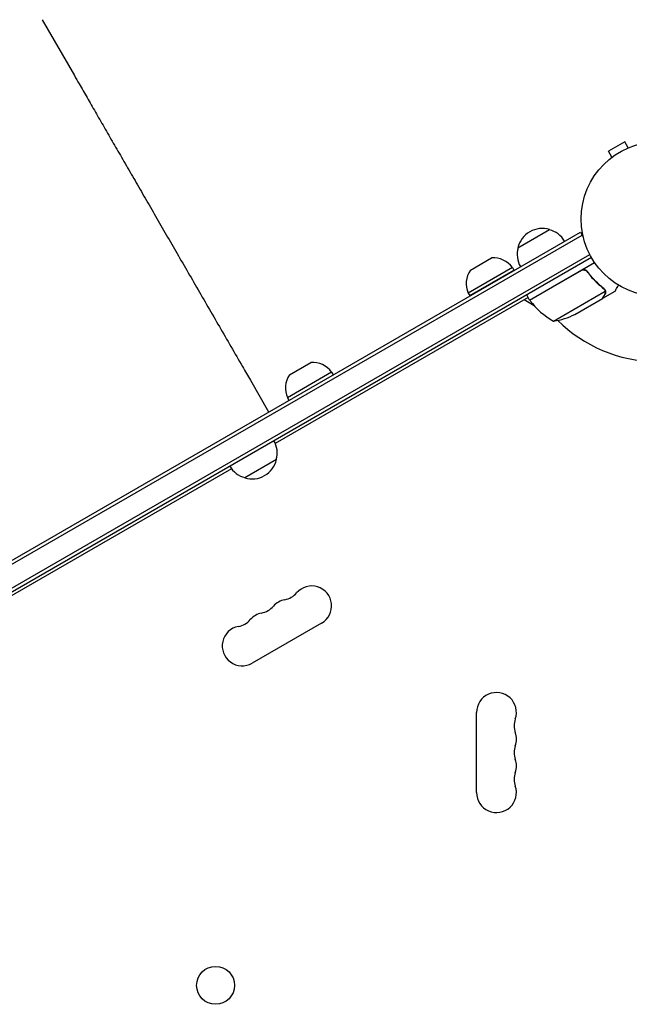
# Model space of a CAD drawing. Units: millimetres. Extents: x -5902 to 7318, y -6145 to 7245.
# Drawn here: x -3211 to -2793, y 2104 to 2779 of the extents above; entities that cross this region are included whole.
import ezdxf

# ---------------------------------------------------------------- set-up
doc = ezdxf.new("R2010")
doc.units = ezdxf.units.MM
doc.header["$LTSCALE"] = 20
doc.layers.add('2d', color=230, linetype='Continuous')

msp = doc.modelspace()

# ---------------------------------------------------------------- linework, layer by layer
at = {"layer": '2d'}
for p, q in [((-3195.64, 2779.09), (-3173.48, 2740.72)), ((-2796.26, 2695.35), (-2807.52, 2688.85)), ((-2793.86, 2691.19), (-2796.26, 2695.35)), ((-2805.12, 2684.69), (-2807.52, 2688.85)), ((-2806.32, 2683.77), (-2806.28, 2683.79)), ((-2806.32, 2683.77), (-2806.31, 2683.76)), ((-2869.49, 2622.58), (-2847.84, 2635.08)), ((-3675.74, 2143.24), (-2826.68, 2633.44)), ((-3674.49, 2141.08), (-2825.43, 2631.28)), ((-2826.68, 2633.44), (-2824.74, 2630.07)), ((-3665.63, 2130.02), (-2820.29, 2618.08)), ((-2819.09, 2615.89), (-3664.33, 2127.89)), ((-2902.1, 2607.21), (-2887.51, 2615.64)), ((-2873.25, 2609.09), (-2903.56, 2591.59)), ((-2902.56, 2589.86), (-2872.25, 2607.36)), ((-2873.25, 2609.09), (-2872.25, 2607.36)), ((-2861.47, 2586.8), (-2816.96, 2612.5)), ((-2825.99, 2607.05), (-2861.37, 2586.63)), ((-2821.51, 2605.48), (-2822.26, 2606.78)), ((-2809.79, 2593.8), (-2809.79, 2593.8)), ((-2862.47, 2588.53), (-3035.8, 2488.46)), ((-2903.56, 2591.59), (-2902.56, 2589.86)), ((-2858.35, 2582.89), (-2865.29, 2586.9)), ((-2861.47, 2586.8), (-2863.47, 2590.26)), ((-2845.04, 2572.33), (-2809.62, 2592.77)), ((-2830.56, 2576.93), (-2811.58, 2587.89)), ((-2811.41, 2587.99), (-2811.47, 2588.09)), ((-2811.41, 2587.99), (-2802.92, 2592.89)), ((-3026.02, 2535.45), (-3011.43, 2543.88)), ((-2997.16, 2537.32), (-3027.48, 2519.82)), ((-2997.16, 2537.32), (-2996.16, 2535.59)), ((-3052.83, 2531.74), (-3040.33, 2510.09)), ((-3027.48, 2519.82), (-3026.48, 2518.09)), ((-3035.01, 2477.37), (-3056.66, 2464.87)), ((-3065.87, 2471.1), (-3415.55, 2269.21)), ((-3004.01, 2365.19), (-3051.65, 2337.69)), ((-2897.84, 2248.89), (-2897.84, 2303.89))]:
    msp.add_line(p, q, dxfattribs=at)
for centre, radius in [((-2773.19, 2642.39), 53), ((-3076.69, 2116.71), 13)]:
    msp.add_circle(centre, radius, dxfattribs=at)
for centre, radius, start, end in [((-2852.9, 2618.85), 17, 72.66793, 167.33207), ((-2852.14, 2618.53), 17, 30.6413, 75.8135), ((-2853, 2618.03), 17, 164.1865, 209.3587), ((-2886.2, 2599.7), 16, 35.94134, 94.68442), ((-2888.95, 2598.11), 16, 145.31558, 204.05866), ((-2852.85, 2590.62), 3, 190.52878, 194.53399), ((-2858.86, 2588.27), 3, 213.19122, 216.47279), ((-2821.06, 2616.21), 50, 216.47279, 241.34969), ((-2852.77, 2621.73), 50, 278.8998, 296.37569), ((-2773.19, 2642.39), 98, 225.20005, 268.83062), ((-3010.12, 2527.93), 16, 35.94134, 94.68442), ((-3012.87, 2526.35), 16, 145.31558, 204.05866), ((-3051.49, 2481.93), 17, 344.1865, 29.3587), ((-3052.36, 2481.43), 17, 210.6413, 255.8135), ((-3051.59, 2481.1), 17, 252.66793, 347.33207), ((-3032.01, 2395.34), 14.35, 280.89011, 319.10989), ((-3010.84, 2377.01), 13.65, 300, 139.10989), ((-3026.72, 2367.84), 13.65, 100.89011, 139.10989), ((-3042.59, 2358.67), 13.65, 100.89011, 139.10989), ((-3047.88, 2386.17), 14.35, 280.89011, 319.10989), ((-3063.76, 2377), 14.35, 280.89011, 319.10989), ((-3058.47, 2349.51), 13.65, 100.89011, 300), ((-2884.19, 2303.89), 13.65, 340.89011, 180), ((-2857.73, 2294.72), 14.35, 160.89011, 199.10989), ((-2884.19, 2285.55), 13.65, 340.89011, 19.10989), ((-2857.73, 2276.39), 14.35, 160.89011, 199.10989), ((-2884.19, 2267.22), 13.65, 340.89011, 19.10989), ((-2857.73, 2258.05), 14.35, 160.89011, 199.10989), ((-2884.19, 2248.89), 13.65, 180, 19.10989)]:
    msp.add_arc(centre, radius, start, end, dxfattribs=at)
for points, knots in [([(-3173.48, 2740.72), (-3172.41, 2738.86), (-3171.32, 2736.97), (-3168.44, 2731.99), (-3166.63, 2728.84), (-3162.9, 2722.39), (-3160.99, 2719.08), (-3157.09, 2712.32), (-3155.09, 2708.85), (-3151.01, 2701.79), (-3148.92, 2698.18), (-3144.68, 2690.82), (-3142.52, 2687.08), (-3138.12, 2679.46), (-3135.88, 2675.58), (-3131.34, 2667.71), (-3129.03, 2663.72), (-3124.36, 2655.62), (-3121.99, 2651.52), (-3117.19, 2643.21), (-3114.77, 2639.01), (-3109.86, 2630.52), (-3107.39, 2626.23), (-3102.39, 2617.58), (-3099.87, 2613.22), (-3094.79, 2604.42), (-3092.24, 2599.99), (-3087.09, 2591.08), (-3084.5, 2586.6), (-3079.3, 2577.59), (-3076.69, 2573.07), (-3071.45, 2563.99), (-3068.82, 2559.43), (-3063.55, 2550.3), (-3060.91, 2545.73), (-3056.45, 2538.01), (-3054.64, 2534.88), (-3052.83, 2531.74)], [0, 0, 0, 0, 10.001256, 10.001256, 25.889138, 25.889138, 41.76562, 41.76562, 57.63591, 57.63591, 73.504519, 73.504519, 89.374391, 89.374391, 105.247078, 105.247078, 121.122967, 121.122967, 137.001534, 137.001534, 152.881623, 152.881623, 168.761756, 168.761756, 184.640445, 184.640445, 200.516509, 200.516509, 216.389377, 216.389377, 232.259379, 232.259379, 248.128, 248.128, 263.998098, 263.998098, 274.861861, 274.861861, 274.861861, 274.861861]), ([(-2825.93, 2607.32), (-2825.77, 2607.41), (-2825.61, 2607.48), (-2825.26, 2607.61), (-2825.08, 2607.65), (-2824.72, 2607.71), (-2824.54, 2607.72), (-2824.18, 2607.71), (-2823.99, 2607.69), (-2823.63, 2607.61), (-2823.46, 2607.56), (-2823.12, 2607.42), (-2822.96, 2607.34), (-2822.65, 2607.14), (-2822.51, 2607.03), (-2822.25, 2606.78), (-2822.13, 2606.64), (-2822.02, 2606.49)], [0, 0, 0, 0, 0.000547172, 0.000547172, 0.001094344, 0.001094344, 0.001641516, 0.001641516, 0.002188688, 0.002188688, 0.00273586, 0.00273586, 0.003283032, 0.003283032, 0.003830204, 0.003830204, 0.004377377, 0.004377377, 0.004377377, 0.004377377]), ([(-2825.04, 2607.4), (-2824.76, 2607.46), (-2824.48, 2607.47), (-2824.06, 2607.43), (-2823.92, 2607.4), (-2823.65, 2607.34), (-2823.52, 2607.3), (-2823.13, 2607.14), (-2822.88, 2607), (-2822.44, 2606.66), (-2822.24, 2606.46), (-2822.08, 2606.24)], [0.001013661, 0.001013661, 0.001013661, 0.001013661, 0.001852653, 0.001852653, 0.002272148, 0.002272148, 0.002691644, 0.002691644, 0.003530636, 0.003530636, 0.004369628, 0.004369628, 0.004369628, 0.004369628]), ([(-2822.08, 2606.24), (-2820.36, 2603.92), (-2818.54, 2601.8), (-2814.74, 2597.92), (-2812.76, 2596.15), (-2810.71, 2594.55)], [0, 0, 0, 0, 0.00859307, 0.00859307, 0.01718614, 0.01718614, 0.01718614, 0.01718614]), ([(-2810.54, 2594.66), (-2812.6, 2596.27), (-2814.6, 2598.05), (-2817.48, 2601), (-2818.42, 2602.03), (-2819.8, 2603.65), (-2820.26, 2604.21), (-2821.15, 2605.34), (-2821.59, 2605.91), (-2822.02, 2606.49)], [0, 0, 0, 0, 0.00869705, 0.00869705, 0.01304558, 0.01304558, 0.01521984, 0.01521984, 0.01739411, 0.01739411, 0.01739411, 0.01739411]), ([(-2809.95, 2593.66), (-2809.88, 2593.53), (-2809.81, 2593.38), (-2809.7, 2593.08), (-2809.65, 2592.93), (-2809.62, 2592.77)], [0.001328787, 0.001328787, 0.001328787, 0.001328787, 0.001872455, 0.001872455, 0.002416124, 0.002416124, 0.002416124, 0.002416124]), ([(-2809.62, 2593.47), (-2809.55, 2593.29), (-2809.49, 2593.11), (-2809.42, 2592.81), (-2809.41, 2592.68), (-2809.4, 2592.58)], [0.000526185, 0.000526185, 0.000526185, 0.000526185, 0.001315456, 0.001315456, 0.002104727, 0.002104727, 0.002104727, 0.002104727]), ([(-2802.92, 2592.89), (-2802.92, 2592.89), (-2802.86, 2593), (-2802.67, 2593.32), (-2802.59, 2593.46), (-2802.45, 2593.7), (-2802.38, 2593.83), (-2802.29, 2593.98), (-2802.23, 2594.08), (-2802.2, 2594.13), (-2801.79, 2594.86), (-2801.24, 2595.79), (-2800.55, 2596.99)], [0.5, 0.5, 0.5, 0.5, 0.625, 0.625, 0.6875, 0.6875, 0.71875, 0.734375, 0.734375, 0.75, 0.75, 0.9464969, 0.9464969, 0.9464969, 0.9464969]), ([(-2811.58, 2587.89), (-2811.47, 2588.08), (-2811.27, 2588.42), (-2810.73, 2589.37), (-2810.38, 2589.97), (-2809.97, 2590.69)], [0, 0, 0, 0, 0.00517024, 0.00517024, 0.01034048, 0.01034048, 0.01034048, 0.01034048]), ([(-2809.97, 2590.69), (-2809.88, 2590.84), (-2809.81, 2590.98), (-2809.71, 2591.26), (-2809.67, 2591.4), (-2809.57, 2591.82), (-2809.55, 2592.09), (-2809.57, 2592.37)], [0, 0, 0, 0, 0.001089402, 0.001089402, 0.002178803, 0.002178803, 0.004357607, 0.004357607, 0.004357607, 0.004357607]), ([(-2809.4, 2592.58), (-2809.38, 2592.43), (-2809.38, 2592.29), (-2809.39, 2592.07), (-2809.4, 2591.96), (-2809.42, 2591.83), (-2809.43, 2591.77), (-2809.44, 2591.74), (-2809.44, 2591.72), (-2809.44, 2591.71), (-2809.44, 2591.71), (-2809.51, 2591.37), (-2809.63, 2591.07), (-2809.79, 2590.8)], [0, 0, 0, 0, 0.25, 0.25, 0.375, 0.4375, 0.46875, 0.484375, 0.492188, 0.492188, 0.5, 0.5, 1, 1, 1, 1])]:
    msp.add_open_spline(points, degree=3, knots=knots, dxfattribs=at)
for points in [[(-2825.04, 2607.4), (-2825.38, 2607.34), (-2825.69, 2607.22), (-2825.99, 2607.05)], [(-2810.71, 2594.55), (-2810.4, 2594.3), (-2810.16, 2594.01), (-2809.97, 2593.69)], [(-2810.54, 2594.66), (-2810.24, 2594.43), (-2810.01, 2594.16), (-2809.82, 2593.86)], [(-2809.97, 2593.69), (-2809.97, 2593.68), (-2809.96, 2593.68), (-2809.96, 2593.68)], [(-2809.95, 2593.66), (-2809.96, 2593.67), (-2809.96, 2593.68), (-2809.96, 2593.68)], [(-2809.82, 2593.86), (-2809.81, 2593.84), (-2809.8, 2593.82), (-2809.79, 2593.8)], [(-2809.62, 2593.47), (-2809.67, 2593.58), (-2809.72, 2593.69), (-2809.79, 2593.8)], [(-2809.62, 2592.77), (-2809.6, 2592.64), (-2809.58, 2592.5), (-2809.57, 2592.37)]]:
    msp.add_open_spline(points, degree=3, dxfattribs=at)
msp.add_rational_spline([(-2811.41, 2587.99), (-2811.41, 2587.99), (-2810.86, 2588.94), (-2809.79, 2590.8)], [0.983775506511, 0.983775506511, 0.989183671007, 1], degree=3, dxfattribs=at)

doc.saveas('drawing.dxf')
